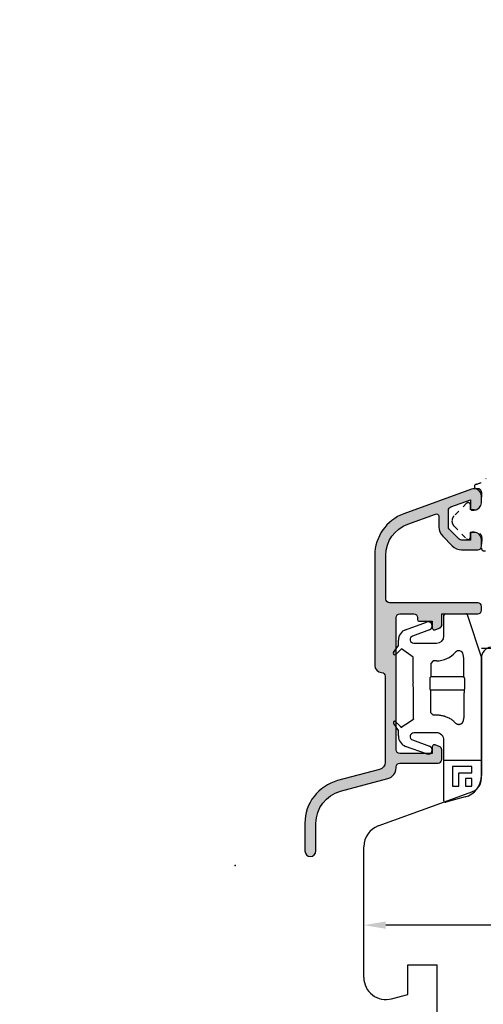
# Model space of a CAD drawing. Units: millimetres. Extents: x 24693 to 162152, y 662 to 22062.
# Drawn here: x 30715 to 30778, y 12827 to 12961 of the extents above; entities that cross this region are included whole.
import ezdxf

# ---------------------------------------------------------------- set-up
doc = ezdxf.new("R2010")
doc.units = ezdxf.units.MM
doc.linetypes.add('DASHED', pattern=[15, 7, -8])
doc.linetypes.add('PHANTOM', pattern=[13, 10, -1, 0, -1, 0, -1])
for name, color, linetype in [('1', 7, 'Continuous'), ('ALU', 3, 'Continuous'), ('H50', 2, 'Continuous'), ('ościeżnica', 30, 'Continuous'), ('P', 7, 'Continuous'), ('Schraffur ALU', 252, 'Continuous')]:
    doc.layers.add(name, color=color, linetype=linetype)
doc.styles.get("Standard").update_dxf_attribs({"font": 'arial.ttf'})
doc.dimstyles.new('główny', dxfattribs={"dimtxt": 10, "dimasz": 3, "dimexe": 1, "dimexo": 5, "dimgap": 2, "dimtad": 1, "dimdec": 1, "dimrnd": 0.05, "dimdsep": 46, "dimtxsty": 'Standard', "dimcen": 1.5, "dimclrd": 5, "dimclre": 5, "dimclrt": 1, "dimadec": 1, "dimazin": 2, "dimtfac": 1, "dimtdec": 1, "dimtofl": 0, "dimtmove": 0, "dimatfit": 3, "dimfxl": 1, "dimtolj": 1, "dimtzin": 0, "dimarcsym": 0})

# ---------------------------------------------------------------- blocks, each defined once
blk = doc.blocks.new('*D165')
at = {"layer": 'Defpoints', "color": 0, "transparency": 16777216}
for p in [(30765.3035217772, 14801.08552779094), (30705.65431567454, 12801.08552779094), (30775.30476074177, 12801.08552779094)]:
    blk.add_point(p, dxfattribs=at)
at = {"layer": 'ościeżnica', "color": 5, "lineweight": -2, "transparency": 16777216}
for p, q in [((30760.3035217772, 14801.08552779094), (30704.65431567454, 14801.08552779094)), ((30770.30476074177, 12801.08552779094), (30704.65431567454, 12801.08552779094))]:
    blk.add_line(p, q, dxfattribs=at)
at = {"layer": 'ościeżnica', "color": 5, "linetype": 'Continuous', "lineweight": -2, "transparency": 16777216}
blk.add_line((30705.65431567454, 14798.08552779094), (30705.65431567454, 12804.08552779094), dxfattribs=at)
at = {"layer": 'ościeżnica', "color": 5, "transparency": 16777216}
for points in [[(30705.15431567454, 14798.08552779094), (30706.15431567454, 14798.08552779094), (30705.65431567454, 14801.08552779094)], [(30705.15431567454, 12804.08552779094), (30706.15431567454, 12804.08552779094), (30705.65431567454, 12801.08552779094)]]:
    blk.add_solid(points, dxfattribs=at)
at = {"layer": 'ościeżnica', "color": 1, "transparency": 16777216, "insert": (30665.36134159541, 13801.08552779093), "char_height": 75, "attachment_point": 5, "rotation": 90}
blk.add_mtext('\\A1;H = 2000', dxfattribs=at)
blk = doc.blocks.new('*D166')
at = {"layer": 'Defpoints', "color": 0, "transparency": 16777216}
for p in [(30736.72633191655, 14816.08552779094), (30547.85108073216, 12786.08552779094), (30736.72633191654, 12786.08552779094)]:
    blk.add_point(p, dxfattribs=at)
at = {"layer": 'ościeżnica', "color": 5, "lineweight": -2, "transparency": 16777216}
for p, q in [((30731.72633191655, 14816.08552779094), (30546.85108073216, 14816.08552779094)), ((30731.72633191654, 12786.08552779094), (30546.85108073216, 12786.08552779094))]:
    blk.add_line(p, q, dxfattribs=at)
at = {"layer": 'ościeżnica', "color": 5, "linetype": 'Continuous', "lineweight": -2, "transparency": 16777216}
blk.add_line((30547.85108073216, 14813.08552779094), (30547.85108073216, 12789.08552779094), dxfattribs=at)
at = {"layer": 'ościeżnica', "color": 5, "transparency": 16777216}
for points in [[(30547.35108073216, 14813.08552779094), (30548.35108073216, 14813.08552779094), (30547.85108073216, 14816.08552779094)], [(30547.35108073216, 12789.08552779094), (30548.35108073216, 12789.08552779094), (30547.85108073216, 12786.08552779094)]]:
    blk.add_solid(points, dxfattribs=at)
at = {"layer": 'ościeżnica', "color": 1, "transparency": 16777216, "insert": (30508.35108073216, 13801.08552779093), "char_height": 75, "attachment_point": 5, "rotation": 90}
blk.add_mtext('\\A1;Hm', dxfattribs=at)
blk = doc.blocks.new('Spree 24 OF')
at = {"layer": 'Schraffur ALU', "linetype": 'Continuous'}
h = blk.add_hatch(color=256, dxfattribs=at)
h.dxf.hatch_style = 1
edge = h.paths.add_edge_path()
edge.add_line((-12.50098432875441, 0.5), (-0.5, 0.5))
edge.add_arc((-0.5, 0), 0.5, 0, 90, ccw=False)
edge.add_line((0, 0), (0, -0.5))
edge.add_arc((-0.5000000000000853, -0.5), 0.5, -90, 0, ccw=False)
edge.add_line((-0.5000000000000853, -1), (-5.40098432875331, -1))
edge.add_line((-5.40098432875331, -1), (-5.40098432875331, -2.50517932837101))
edge.add_arc((-5.90098432875331, -2.50517932837101), 0.5000000000007482, -69.99999999981623, 0, ccw=False)
edge.add_line((-5.729974257088713, -2.975025638764119), (-6.298378285753813, -3.18190778623477))
edge.add_arc((-6.40098432875331, -2.899999999999519), 0.2999999999998408, 270, 290.000000000357, ccw=False)
edge.add_arc((-6.40098432875331, -2.899999999999519), 0.2999999999991019, 180, 270, ccw=False)
edge.add_line((-6.700984328752412, -2.899999999999519), (-6.700984328752412, -2))
edge.add_line((-6.700984328752412, -2), (-8.500984328752395, -2.00000000000011))
edge.add_arc((-8.500984328752395, -1.799999999999841), 0.2000000000000171, 180, 270, ccw=False)
edge.add_line((-8.700984328752412, -1.799999999999841), (-8.700984328752412, -1.5))
edge.add_arc((-9.200984328752412, -1.5), 0.5, 0, 90)
edge.add_line((-9.200984328752412, -1), (-11.10098432875401, -1))
edge.add_arc((-11.10098432875401, -1.5), 0.5, 90, 180.0000000000126)
edge.add_line((-11.60098432875401, -1.50000000000011), (-11.60098432875401, -19.50000000000011))
edge.add_arc((-11.10098432875401, -19.50000000000011), 0.5, 180, 270)
edge.add_line((-11.10098432875401, -20.00000000000011), (-6.700984328752412, -20.00000000000011))
edge.add_line((-6.700984328752412, -20.00000000000011), (-6.700984328752412, -19.09999999999945))
edge.add_arc((-6.40098432875331, -19.09999999999945), 0.2999999999991587, 90, 180, ccw=False)
edge.add_arc((-6.40098432875331, -19.09999999999945), 0.300000000000018, 69.99999999963597, 90, ccw=False)
edge.add_line((-6.298378285753813, -18.81809221376431), (-5.729974257088713, -19.02497436123451))
edge.add_arc((-5.90098432875331, -19.49482067162819), 0.5, 0, 69.99999999983879, ccw=False)
edge.add_line((-5.40098432875331, -19.49482067162819), (-5.40098432875331, -20.80000000000029))
edge.add_arc((-5.90098432875331, -20.80000000000029), 0.5, -90, 0, ccw=False)
edge.add_line((-5.90098432875331, -21.30000000000029), (-11.10098432875401, -21.30000000000029))
edge.add_arc((-11.09598432875399, -21.8050000000004), 0.5050247518687686, 90.56726640986084, 180.5672664098315)
edge.add_line((-11.60098432875401, -21.81000000000017), (-11.60098432875401, -21.95953487688962))
edge.add_arc((-13.10098432875401, -21.95953487688962), 1.499999999999403, -74.99999999995657, 0, ccw=False)
edge.add_line((-12.71275576109929, -23.40842361632235), (-19.16468570296041, -25.13721303386671))
edge.add_arc((-18.00000000000009, -29.48387925216775), 4.499999999999959, 104.9999999999861, 180)
edge.add_line((-22.50000000000009, -29.48387925216775), (-22.50000000000009, -33.24991732429942))
edge.add_arc((-23.25000000000009, -33.24991732429942), 0.74999999999784, -90, 0, ccw=False)
edge.add_arc((-23.25000000000009, -33.24991732429942), 0.75, 180, 270, ccw=False)
edge.add_line((-24.00000000000009, -33.24991732429942), (-24.00000000000159, -29.48387925217321))
edge.add_arc((-18.00000000000159, -29.48387925217264), 6.000000000000042, 105.0000000000467, 180.0000000000055, ccw=False)
edge.add_line((-19.55291427062139, -23.68832429443944), (-13.84216528364789, -22.15813371519812))
edge.add_arc((-14.10098432875401, -21.19220788890811), 1.000000000001836, 285.000000000185, 360)
edge.add_line((-13.10098432875401, -21.19220788890811), (-13.10098432875401, -9.502465089160289))
edge.add_arc((-13.60098432875401, -9.502465089160289), 0.5, 0, 86.17744627076179)
edge.add_arc((-13.50098432875441, -8.00580213445016), 1, 180, 266.1774462707324, ccw=False)
edge.add_line((-14.50098432875441, -8.00580213445016), (-14.50098432875441, 6.946713372686421))
edge.add_arc((-8.500984328754413, 6.946713372686421), 5.999999999999988, 109.99999999999841, 180, ccw=False)
edge.add_line((-10.55310518870829, 12.58486909740191), (-1.342020143326607, 15.93742987921519))
edge.add_arc((-1.000000000000085, 14.9977372584292), 1, 90, 110.00000000004499, ccw=False)
edge.add_arc((-1.000000000000085, 14.9977372584292), 0.9999999999989431, 2.542396876348107, 90, ccw=False)
edge.add_arc((-1.000000000000085, 14.9977372584292), 1, 1.0419398677186109e-10, 2.542396876348107, ccw=False)
edge.add_line((-8.526512829121202e-14, 14.99773725843102), (-8.526512829121202e-14, 14.0977372584315))
edge.add_arc((-1.000000000000085, 14.09773725842979), 0.9999999999982947, -90, 9.771383702172898e-11, ccw=False)
edge.add_line((-1.000000000000085, 13.0977372584315), (-1.300000000000296, 13.0977372584315))
edge.add_arc((-1.300000000000296, 13.29773725843211), 0.1999999999997897, 180, 270, ccw=False)
edge.add_line((-1.500000000000085, 13.29773725843211), (-1.500000000000085, 14.49649880955645))
edge.add_line((-1.500000000000085, 14.49649880955645), (-4.171010071663005, 13.52433064804632))
edge.add_arc((-4.000000000000085, 13.05448433765219), 0.5000000000011362, 109.9999999999635, 180)
edge.add_line((-4.500000000000085, 13.05448433765219), (-4.500000000000085, 10.80484403961805))
edge.add_arc((-4.000000000000085, 10.80484403961623), 0.5, 179.9999999997916, 224.9999999996174)
edge.add_line((-4.353553390595408, 10.45129064902563), (-3.046446609407411, 9.144183867838603))
edge.add_arc((-2.692893218813111, 9.49773725843102), 0.5000000000001196, 224.9999999998474, 270)
edge.add_line((-2.692893218813111, 8.99773725843102), (-1.500000000000085, 8.99773725843102))
edge.add_line((-1.500000000000085, 8.99773725843102), (-1.500000000000085, 9.797737258430292))
edge.add_arc((-1.199999999999108, 9.797737258430292), 0.2999999999969987, 90, 180, ccw=False)
edge.add_line((-1.199999999999108, 10.09773725842729), (-1.000000000000085, 10.09773725842979))
edge.add_arc((-1.000000000000085, 9.097737258429792), 1, 9.771383702172898e-11, 90, ccw=False)
edge.add_line((-8.526512829121202e-14, 9.097737258431497), (-8.526512829121202e-14, 8.197737258431292))
edge.add_arc((-0.5000000000000853, 8.197737258431292), 0.5000000000022737, -90, 0, ccw=False)
edge.add_line((-0.5000000000000853, 7.697737258429019), (-2.692893218813111, 7.697737258429019))
edge.add_arc((-2.692893218813111, 9.49773725843102), 1.800000000001313, 225.0000000000001, 270, ccw=False)
edge.add_line((-3.965685424949811, 8.224945052294292), (-5.272792206135108, 9.532051833481322))
edge.add_arc((-4.000000000000085, 10.80484403961623), 1.80000000000021, 180, 224.9999999999973, ccw=False)
edge.add_line((-5.800000000000296, 10.80484403961623), (-5.800000000000296, 12.26921237904412))
edge.add_arc((-6.100000000000591, 12.26921237904412), 0.3000000000002956, 0, 122.5394730236352)
edge.add_line((-6.261364156609488, 12.52211870352619), (-10.01846588419031, 11.17632831493313))
edge.add_arc((-8.500984328753901, 6.939908868170402), 4.499999999999897, 109.7074774626795, 179.9999999999957)
edge.add_line((-13.0009843287539, 6.939908868170736), (-13.00098432875441, 1.000000000000231))
edge.add_arc((-12.50098432875441, 1), 0.5, 179.9999999999735, 270)
at = {"layer": 'ALU', "linetype": 'Continuous'}
blk.add_line((-6.298378285753813, -3.18190778623477), (-5.729974257088713, -2.975025638764119), dxfattribs=at)
blk.add_line((-6.298378285753813, -3.18190778623477), (-5.729974257088713, -2.975025638764119), dxfattribs=at)
at = {"layer": 'ALU', "linetype": 'Continuous', "flags": 128}
blk.add_lwpolyline([(-5.400984328752562, -2.50517932837101, -0.3152987888781021), (-5.729974257088713, -2.975025638764119, 0.3152987888781021), (-5.40098432875331, -2.50517932837101), (-5.40098432875331, -1), (-0.5000000000000853, -1, 0.414213562373095), (-8.526512829121202e-14, -0.5), (0, 0, 0.414213562373095), (-0.4999999999999999, 0.5), (-12.50098432875441, 0.5, -0.4142135623732303), (-13.00098432875441, 1.000000000000231), (-13.0009843287539, 6.939908868170736, -0.3167026131690612), (-10.0184658841903, 11.17632831493313), (-6.261364156609488, 12.52211870352619, -0.5922200602442343), (-5.800000000000296, 12.26921237904412), (-5.800000000000296, 10.80484403961623, 0.1989123673796457), (-5.27279220613608, 9.532051833480358), (-3.965685424949811, 8.224945052294292, 0.1989123673796573), (-2.692893218813112, 7.697737258429707), (-0.5000000000000853, 7.697737258429019, 0.414213562373095), (2.188471626141109e-12, 8.197737258431292), (-8.526512829121202e-14, 9.097737258431497, 0.4142135623725955), (-1.000000000000085, 10.09773725842979), (-1.199999999999108, 10.09773725842729, 0.414213562373095), (-1.499999999996106, 9.797737258430292), (-1.500000000000085, 8.99773725843102), (-2.692893218813111, 8.99773725843102, -0.19891236738035), (-3.046446609407411, 9.144183867838603), (-4.353553390595408, 10.45129064902563, -0.1989123673788681), (-4.500000000000085, 10.80484403961805), (-4.500000000000085, 13.05448433765219, -0.3152987888791584), (-4.17101007166301, 13.52433064804632), (-1.500000000000085, 14.49649880955645), (-1.500000000000085, 13.29773725843211, 0.414213562373095), (-1.300000000000296, 13.09773725843232), (-1.000000000000085, 13.0977372584315, 0.4142135623735945), (-1.790567694115452e-12, 14.0977372584315), (-8.526512829121202e-14, 14.99773725843102, 0.0110937541699991), (-0.000984328752532737, 15.04209589458725, 0.4012758719629179), (-1.000000000000085, 15.99773725842814, 0.08748866352612197), (-1.342020143326492, 15.93742987921484), (-10.55310518870829, 12.58486909740191, 0.3152987888789914), (-14.5009843287544, 6.946713372686422), (-14.50098432875441, -8.00580213445016, 0.3948051417731362), (-13.56765099542096, -9.003577437589886, -0.3948051417732845), (-13.10098432875401, -9.502465089160289), (-13.10098432875401, -21.19220788890811, -0.3394542588624755), (-13.84216528364789, -22.15813371519812), (-19.55291427062139, -23.68832429443944, 0.3394542588631754), (-24.00000000000163, -29.48387925217321), (-24.00000000000009, -33.24991732429942, 0.414213562373095), (-23.25000000000009, -33.99991732429942, 0.414213562373095), (-22.50000000000225, -33.24991732429942), (-22.50000000000009, -29.48387925216775, -0.3394542588634434), (-19.16468570296036, -25.1372130338667), (-12.71275576109929, -23.40842361632235, 0.3394542588631649), (-11.60098432875461, -21.95953487688962), (-11.60098432875401, -21.81000000000017, -0.4142135623729452), (-11.10098432875401, -21.30000000000029), (-5.90098432875331, -21.30000000000029, 0.414213562373095), (-5.40098432875331, -20.80000000000029), (-5.40098432875331, -19.49482067162819, 0.3152987888782102), (-5.729974257089154, -19.02497436123571), (-6.298378285753813, -18.81809221376431, 0.08748866352752428), (-6.40098432875331, -18.79999999999943, 0.414213562373095), (-6.700984328752469, -19.09999999999945), (-6.700984328752412, -20.00000000000011), (-11.10098432875401, -20.00000000000011, -0.414213562373095), (-11.60098432875401, -19.50000000000011), (-11.60098432875401, -1.50000000000011, -0.4142135623731595), (-11.10098432875401, -1), (-9.200984328752412, -1, -0.414213562373095), (-8.700984328752412, -1.5), (-8.700984328752412, -1.799999999999841, 0.414213562373095), (-8.500984328752395, -1.999999999999858), (-6.700984328752412, -2), (-6.700984328752412, -2.899999999999519), (-6.700984328752412, -2)], format="xyb", dxfattribs=at)
at = {"layer": 'ALU', "linetype": 'Continuous'}
for radius, start, end in [(0.2999999999991019, 180, 270), (0.2999999999991019, 180, 270), (0.2999999999998408, 270, 290.0000000003569), (0.2999999999998408, 270, 290.0000000003569)]:
    blk.add_arc((-6.40098432875331, -2.899999999999519), radius, start, end, dxfattribs=at)
blk = doc.blocks.new('H50')
at = {"layer": 'H50', "color": 2, "linetype": 'Continuous'}
for p, q in [((-5.100984359160009, 3.001433797180546), (-5.100984359160009, 5.801432766020426)), ((-4.900984233245197, 6.00143242627383), (-2.125408645952092, 6.00143242627383)), ((-1.945376774528995, 5.888544954359531), (0, 0)), ((-10.31266222707919, 3.83679103106261), (-7.461871253326592, 4.874394275247944)), ((-7.074040127918096, 3.808836452662952), (-9.375208755955015, 2.97127943485976)), ((-11.96346408687529, 0.721148215234173), (-11.2996322568506, 1.669197343289746)), ((-11.2996322568506, 1.669197343289746), (-11.2996322568506, 2.427251078188426)), ((-9.20419837348149, 2.001433633267773), (-6.100984290242195, 2.001433633267773)), ((-10.8923760708422, 1.230847090482726), (-11.6582119371742, 0.4650112241505511)), ((-9.283431107178387, 0.1042522490023501), (-10.8923760708422, 1.230847090482726)), ((-9.283431107178387, -2.998567186295979), (-9.283431107178387, 0.1042522490023501)), ((-2.402769820946588, -0.03380514681338553), (-2.493604944902387, 0.4813466221094203)), ((0, 0), (0, -4.698567092418664)), ((-6.543546682223592, -0.4013366997241903), (-6.897229934111095, -0.7551284506915792)), ((-6.897229934111095, -0.7551284506915792), (-6.897229934111095, -2.595758996903776)), ((-6.100984290242195, -0.4013366997241903), (-6.543546682223592, -0.4013366997241903)), ((-2.402769820946588, -2.595758996903776), (-2.402769820946588, -0.03380514681338553)), ((-6.897229934111095, -2.595758996903776), (-7.0103092584759, -2.708838321268665)), ((-2.402769820946588, -2.595758996903776), (-6.897229934111095, -2.595758996903776)), ((-2.289690695761095, -2.708838321268665), (-2.402769820946588, -2.595758996903776)), ((-7.010309258475814, -4.28829621523618), (-6.93795341067019, -4.360651597380624)), ((-6.93795341067019, -4.360651597380624), (-2.362046561756813, -4.360651597380624)), ((-6.93795341067019, -4.360651597380624), (-6.93795341067019, -4.727154038846599)), ((-2.362046561756813, -4.360651597380624), (-2.289690695761095, -4.28829621523618)), ((-2.362046561756813, -4.360651597380624), (-2.362046561756813, -4.727154038846599)), ((-6.588487187400403, -7.748505100607865), (-6.100984290242195, -7.748505100607865)), ((0, -8.298567030578845), (0, -15.99978143349278)), ((-11.2996322568506, -10.61438582837581), (-11.2996322568506, -9.99856693670165)), ((-6.100984290242195, -10.18856721930204), (-9.20419837348149, -10.18856721930204)), ((-7.461871253326592, -13.06152791949), (-10.31266222707919, -12.02392461709677)), ((-9.375208755955015, -11.15841348655522), (-7.074040127918096, -11.99597027152787)), ((-5.100984359160009, -19.40792193636297), (-5.100984359160009, -11.18856715038417)), ((-0.04363432526579913, -13.95493278687365), (-5.057349801063594, -13.95493278687365)), ((-1.289179082959691, -14.75756859872478), (-3.954649553634113, -14.75756859872478)), ((-3.954649553634113, -14.75756859872478), (-3.954649553634113, -17.42303906939923)), ((-3.066159377340114, -17.42303906939923), (-3.066159377340114, -15.64605883322667)), ((-3.066159377340114, -15.64605883322667), (-1.289179082959691, -15.64605883322667)), ((-1.289179082959691, -15.64605883322667), (-1.289179082959691, -14.75756859872478)), ((-2.1776692155982, -16.38646726496517), (-2.1776692155982, -17.42303906939923)), ((-1.289179082959691, -16.38646726496517), (-2.1776692155982, -16.38646726496517)), ((-1.289179082959691, -17.42303906939923), (-1.289179082959691, -16.38646726496517)), ((-3.954649553634113, -17.42303906939923), (-3.066159377340114, -17.42303906939923)), ((-2.1776692155982, -17.42303906939923), (-1.289179082959691, -17.42303906939923)), ((-2.223542789579398, -18.89755902811884), (-4.849220393225607, -19.60110710933804))]:
    blk.add_line(p, q, dxfattribs=at)
for centre, radius, start, end in [((-4.900984249516, 5.801432873303163), 0.2000000000016371, 90.00000000045596, 179.9999999996112), ((-2.125408635061206, 5.801432873302026), 0.200000000001913, 25.82099197439821, 89.99999999960103), ((-7.267955592011504, 4.341614857636962), 0.5669713424918941, 290.0000000000417, 110.0000000000243), ((-9.799632348468094, 2.42725151709795), 1.5, 110.0000000000243, 180), ((-9.204198535614097, 2.501432873307415), 0.4999999999999903, 110.0000000000589, 269.9999999999772), ((-6.100984249517808, 3.001432873307415), 1, 270, 0), ((-11.79963332948779, 0.6064328733059554), 0.1999999999999194, 144.999999999987, 315.0000000000003), ((-6.100984249517808, 3.001432873307415), 3.40276990013308, 270, 319.00838801066), ((-3.081761777000395, 0.3776387385769411), 0.5972300998674328, 9.99999999999941, 139.0083880106525), ((-9.79963234846781, -10.61438577048602), 1.500000000000085, 180.0000000000175, 249.9999999999671), ((-9.204198535614296, -10.6885671266956), 0.5, 90, 249.9999999999948), ((-6.1009842495165, -11.18856712669321), 0.9999999999974136, 359.9999999999735, 90.00000000007489), ((-7.267955592011504, -12.52874911102526), 0.5669713424916026, 249.9999999999722, 69.99999999995484), ((-2.999999920767891, -15.99978153127085), 3.000000000000182, 284.9999999999152, 359.9999999999935), ((-4.900984249519098, -19.40792205212778), 0.2000000000003013, 180, 284.9999999999018)]:
    blk.add_arc(centre, radius, start, end, dxfattribs=at)
for points in [[(-9.259412223816895, -4.336418633306828), (-9.226484700632682, -4.143863211821625), (-9.248331054424966, -3.98201347893518), (-9.275051388087718, -3.831425643121435), (-9.281931506709753, -3.681157706311858), (-9.269442917574565, -3.528769463895543), (-9.26092922027982, -3.356958935968514), (-9.275116416781458, -3.200984747210725), (-9.277104223085018, -3.08810652414585), (-9.283431116406803, -2.998567126695654)], [(-7.010309145426191, -2.708838275141254), (-7.015986525046742, -2.750283649677918), (-7.017891227135948, -2.792870902177569), (-7.019645836248799, -2.828258156735444), (-7.020962747172717, -2.864045013321658), (-7.022041863038538, -2.909111881783744), (-7.023061306692398, -2.954737621986936), (-7.024208353262452, -3.006798443177857), (-7.025125980116513, -3.059307727581064), (-7.025905109592486, -3.118812957549849), (-7.026566004124561, -3.178597409563473), (-7.027170191349541, -3.243375458509199), (-7.027616018247613, -3.308208432331412), (-7.027922853686363, -3.375945293603493), (-7.028097791736258, -3.443682237139051), (-7.028140286334121, -3.512246887991807), (-7.02804001734097, -3.580811238382388), (-7.027814401914014, -3.648134253861109), (-7.027459113005079, -3.715457718449571), (-7.026957521234976, -3.779468003375001), (-7.026287370440542, -3.843430952819368), (-7.025591398806995, -3.902068996725014), (-7.024791901357332, -3.960487612685839), (-7.023811582062592, -4.011594844662135), (-7.022558134623438, -4.062268013167369), (-7.021547954095496, -4.105755423587695), (-7.020546672747315, -4.148592119354788), (-7.019203751734096, -4.181680234413513), (-7.017325260526121, -4.214291028628253), (-7.015587330860427, -4.252146539200446), (-7.01030914542639, -4.288295978244257)], [(-2.289690696107613, -4.28829597824403), (-2.284013316487062, -4.246850603706214), (-2.2821086143976, -4.204263351205526), (-2.280354005284778, -4.168876096647125), (-2.279037094360916, -4.133089240060492), (-2.277957978495067, -4.088022371598178), (-2.276938534841292, -4.042396631394702), (-2.275791488271324, -3.990335810203469), (-2.274873861417433, -3.937826525799942), (-2.274094731941517, -3.878321295830823), (-2.2734338374093, -3.818536843816815), (-2.272829650184235, -3.753758794870862), (-2.272383823286106, -3.688925821048514), (-2.27207698784747, -3.621188959776511), (-2.271902049797575, -3.553452016240996), (-2.271859555199683, -3.484887365388197), (-2.271959824192834, -3.416323014997531), (-2.272185439619818, -3.348999999518867), (-2.27254072852881, -3.28167653493049), (-2.273042320298856, -3.217666250005294), (-2.27371247109329, -3.153703300561155), (-2.274408442726866, -3.095065256655779), (-2.2752079401765, -3.036646640695217), (-2.276188259471354, -2.98553940871917), (-2.277441706910423, -2.934866240214205), (-2.278451887438393, -2.891378829794228), (-2.279453168786574, -2.848542134027532), (-2.280796089799793, -2.815454018969305), (-2.28267458100774, -2.782843224755055), (-2.284412510673462, -2.744987714183736), (-2.289690696107613, -2.708838275141026)], [(-9.257287862239792, -8.304996138282029), (-9.254575837119319, -7.646393910591136), (-9.253306801767081, -7.054668625656767), (-9.25298713616931, -6.654235072469476), (-9.253053976414321, -6.249732014480166), (-9.253476009700762, -5.855912469328231), (-9.254266399631206, -5.469400760636596), (-9.256107413500928, -4.932121586435706), (-9.259412223816895, -4.336418633306828)], [(-6.937953279294902, -4.727154098938847), (-6.943527293247513, -5.472680207359936), (-6.94585779763446, -6.17853618789416), (-6.945824852996481, -6.81824899907236), (-6.944002456007809, -7.418271633181796)], [(-2.36009486388869, -8.054686618992825), (-2.355441538109233, -7.302848103796734), (-2.353902975859427, -6.601146842169214), (-2.354158409787829, -6.184859254782815), (-2.35523979269135, -5.77302227275301), (-2.357867530029552, -5.243762372786037), (-2.362046562238902, -4.727154098940204)], [(7.923310363366909e-08, -4.698567126696268), (-0.00506852569401417, -4.787373170761853), (-0.006518166612266896, -4.878405381311588), (-0.008177904905323885, -4.956099839337469), (-0.009360716400578895, -5.03466512934731), (-0.01020623402447995, -5.134739084136882), (-0.01106632539134011, -5.23620861944385), (-0.01213600876849341, -5.353418685559717), (-0.01296818349268847, -5.47157752436825), (-0.01363692896336488, -5.605942569851997), (-0.01421892263581981, -5.740874872542122), (-0.01477671003030423, -5.887615678985895), (-0.01518898021598147, -6.034463309928341), (-0.01547311574182686, -6.188374230383793), (-0.01564590437564561, -6.34228501822755), (-0.01570828245877465, -6.498567126696457), (-0.01564590437558877, -6.654849235165379), (-0.01547311574179844, -6.808760023009079), (-0.01518898021586779, -6.962670943464474), (-0.01477671003016212, -7.10951857440692), (-0.01421892263579139, -7.256259380850707), (-0.0136369289633933, -7.39119168354091), (-0.01296818349280215, -7.525556729024686), (-0.0121360087686071, -7.643715567833127), (-0.01106632539148222, -7.760925633948915), (-0.01020623402456522, -7.862395169255805), (-0.009360716400749425, -7.962469124045398), (-0.008177904905465994, -8.041034414055346), (-0.006518166612551113, -8.118728872081348), (-0.005068525694127857, -8.20976108263094), (7.923290468170308e-08, -8.298567126696405)], [(-6.944002456007809, -7.418271633181796), (-6.766244747732856, -7.58338825441799), (-6.588487039457505, -7.748504875654014)], [(-6.100984249517808, -7.748504875655264), (-5.805476143072099, -7.758004757251221), (-5.577299984780353, -7.787002218898159), (-5.330702264065621, -7.833337161528576), (-5.105890381357767, -7.885030215802999), (-5.017519572203497, -7.910478176665926), (-4.924963735425536, -7.943238943499431), (-4.681632038416495, -8.043391893764216), (-4.442499248573256, -8.15263212591578), (-4.35696746782898, -8.197174392587463), (-4.278733457476477, -8.244115422984684), (-4.094054352690762, -8.368728312976458), (-3.900161810113275, -8.511278608811182), (-3.742343695409943, -8.64247324296742), (-3.558267816388991, -8.82576574172208)], [(-11.6751551762901, -8.669088973501168), (-11.71876551068607, -8.635788115156778), (-11.76224991463511, -8.62244188425894), (-11.81404876762659, -8.619818584524054), (-11.86160425643195, -8.626332837755108), (-11.88069025062435, -8.633798377284698), (-11.8988171596302, -8.646323167653314), (-11.93259592521659, -8.679709888988171), (-11.9603833810086, -8.716057916166939), (-11.96752248667596, -8.730365284247618), (-11.97156773011454, -8.745148249309388), (-11.97537511076678, -8.780237549129737), (-11.97499957042638, -8.818440041485431), (-11.96801624134116, -8.853887996037464), (-11.94523173083439, -8.895516234708218)], [(-11.29093244723859, -9.853588821910186), (-11.616466093996, -9.373450654710432), (-11.94523173083439, -8.895516234708218)], [(-11.6751551762901, -8.669088973501168), (-11.28514338996177, -9.054744516780339), (-10.89426036108139, -9.439516679008413)], [(-10.89426036108139, -9.439516679008413), (-10.07621703855892, -8.873900169164493), (-9.259412223810813, -8.306496169833387)], [(-9.257287862239792, -8.304996138282029), (-9.258350037002373, -8.305746150007764), (-9.259412223810813, -8.306496169833387)], [(-3.558267816388991, -8.82576574172208), (-3.459187398437706, -8.914654869018214), (-3.366081535220189, -8.9639263583921), (-3.244492085682737, -9.004709233735504), (-3.127145243172919, -9.029898563522593), (-3.076189275964794, -9.033222499458041), (-3.022293848983594, -9.027945941573662), (-2.889825983171249, -8.996335392350439), (-2.761543064507151, -8.950486703523445), (-2.717687582548308, -8.926959271436886), (-2.676797842959189, -8.895196733909295), (-2.611259293136015, -8.83079346059138), (-2.55702377931047, -8.769674678404876), (-2.546064107067906, -8.755204066281948), (-2.536325699354421, -8.739987527342251), (-2.513371305441495, -8.69801635782472), (-2.489887362396729, -8.649554547399113), (-2.471798028276709, -8.603191031977794), (-2.456380740765098, -8.540694084151248)], [(-2.456380740765098, -8.540694084151248), (-2.408237802326965, -8.297690351573259), (-2.36009486388869, -8.054686618992825)], [(-11.29963234846809, -9.998567126695654), (-11.29301963020816, -9.926232527873559), (-11.29093244723859, -9.853588821910186)]]:
    blk.add_spline(points, degree=3, dxfattribs=at)
blk = doc.blocks.new('*D162')
at = {"layer": 'Defpoints', "color": 0, "transparency": 16777216}
for p in [(30761.3047607418, 12837.5000119436), (30761.3047607418, 12830.38750875487), (30839.3047607418, 12829.08552779094)]:
    blk.add_point(p, dxfattribs=at)
at = {"layer": 'P', "color": 5, "lineweight": -2, "transparency": 16777216}
for p, q in [((30761.3047607418, 12835.38750875487), (30761.3047607418, 12838.5000119436)), ((30839.3047607418, 12834.08552779094), (30839.3047607418, 12838.5000119436))]:
    blk.add_line(p, q, dxfattribs=at)
at = {"layer": 'P', "color": 5, "linetype": 'Continuous', "lineweight": -2, "transparency": 16777216}
blk.add_line((30836.3047607418, 12837.5000119436), (30764.3047607418, 12837.5000119436), dxfattribs=at)
at = {"layer": 'P', "color": 5, "transparency": 16777216}
for points in [[(30764.3047607418, 12838.0000119436), (30764.3047607418, 12837.0000119436), (30761.3047607418, 12837.5000119436)], [(30836.3047607418, 12838.0000119436), (30836.3047607418, 12837.0000119436), (30839.3047607418, 12837.5000119436)]]:
    blk.add_solid(points, dxfattribs=at)
at = {"layer": 'P', "color": 1, "transparency": 16777216, "insert": (30817.65754651644, 12843.07402285765), "char_height": 7, "attachment_point": 5}
blk.add_mtext('\\A1;78', dxfattribs=at)

msp = doc.modelspace()

# ---------------------------------------------------------------- linework, layer by layer
msp.add_point((30743.82459483548, 12845.58857279952))
at = {"layer": '1', "linetype": 'PHANTOM'}
msp.add_line((30778.73108675339, 12875.08552779094), (30777.3047607418, 12875.08552779094), dxfattribs=at)
at = {"layer": '1', "color": 2, "linetype": 'DASHED', "ltscale": 0.1}
msp.add_lwpolyline([(30777.96195332647, 12898.22050600613, -0.1321958665952768), (30776.61862730478, 12897.42912736674, 0.8976187896587722), (30776.59361330913, 12896.8331349624), (30776.80796298191, 12896.8331349624, -0.3987999848001986), (30777.3047607418, 12896.36693646639), (30777.3047607418, 12894.9331349624, -0.414213562372479), (30776.3047607418, 12893.9331349624), (30775.8047607418, 12893.9331349624), (30775.8047607418, 12894.63313496239, 0.414213562373095), (30775.5047607418, 12894.9331349624, 0.1989123673790124), (30775.29262870744, 12894.84526699675), (30773.58760345427, 12893.14024174358, 0.1989123673797216), (30773.29471023546, 12892.4331349624, 0.1989123673798175), (30773.58760345427, 12891.72602818121), (30775.29262870744, 12890.02100292804, 0.1989123673795536), (30775.5047607418, 12889.9331349624, 0.4142135623730948), (30775.80476074179, 12890.2331349624), (30775.8047607418, 12890.9331349624), (30776.5777791572, 12890.9331349624, -0.414213562373095), (30777.3777791572, 12890.1331349624, -0.0436609429085347), (30777.3656253596, 12889.99421642026), (30777.3047607418, 12888.74846695645, 0.4142135623727985), (30777.5481086144, 12888.40093017724), (30777.85482417859, 12888.36769327785, 0.3766182356024307)], format="xyb", dxfattribs=at)
at = {"layer": '1', "linetype": 'Continuous'}
msp.add_arc((30775.3047607418, 12857.48594286736), 2.000000000000272, 289.9999999999835, 315.5563428071877, dxfattribs=at)
at = {"layer": 'ościeżnica', "linetype": 'Continuous'}
for p, q in [((30777.3047607418, 12857.48594286736), (30777.3047607418, 12873.82687834417)), ((30771.3047607418, 12853.90170638534), (30775.98880102845, 12855.60655762578)), ((30763.27870031182, 12850.9804592904), (30771.3047607418, 12853.90170638534)), ((30761.3047607418, 12830.38750875487), (30761.3047607418, 12848.16138142805)), ((30767.3047607418, 12828.08552779094), (30767.3047607418, 12832.08552779094)), ((30767.3047607418, 12832.08552779094), (30771.3047607418, 12832.08552779094)), ((30771.3047607418, 12804.08552779094), (30771.3047607418, 12832.08552779094)), ((30765.0812178771, 12827.489731276), (30767.3047607418, 12828.08552779094))]:
    msp.add_line(p, q, dxfattribs=at)
for centre, radius, start, end in [((30778.8047607418, 12873.82687834417), 1.5, 100.0000000000656, 180), ((30775.3047607418, 12857.48594286736), 2.000000000000041, 315.5563428071877, 0), ((30764.3047607418, 12848.16138142805), 2.999999999999999, 109.9999999999835, 180), ((30764.3047607418, 12830.38750875487), 3, 180, 284.9999999997656)]:
    msp.add_arc(centre, radius, start, end, dxfattribs=at)

# ---------------------------------------------------------------- block references
at = {"linetype": 'Continuous'}
for name, p in [('Spree 24 OF', (30777.3047607418, 12880.82831077044)), ('H50', (30777.3047607418, 12873.82687834417))]:
    msp.add_blockref(name, p, dxfattribs=at)

# ---------------------------------------------------------------- dimensions: what is measured, and where the dimension line sits
at = {"layer": 'ościeżnica', "color": 8}
for base, p1, p2, text, picture, middle in [((30547.85108073216, 12786.08552779094), (30736.72633191654, 14816.08552779094), (30736.72633191652, 12786.08552779094), 'Hm', '*D166', (30508.35108073216, 13801.08552779093)), ((30705.65431567454, 12801.08552779094), (30765.30352177719, 14801.08552779094), (30775.30476074176, 12801.08552779094), 'H = <>', '*D165', (30665.36134159541, 13801.08552779093))]:
    dim = msp.add_linear_dim(base=base, p1=p1, p2=p2, angle=90, text=text, dimstyle='główny', override={"dimtxt": 75}, dxfattribs=at)
    dim.commit()
    dim.dimension.update_dxf_attribs({"geometry": picture, "text_midpoint": middle})
at = {"layer": 'P', "color": 6}
dim = msp.add_linear_dim(base=(30761.3047607418, 12837.5000119436), p1=(30839.3047607418, 12829.08552779094), p2=(30761.3047607418, 12830.38750875487), dimstyle='główny', override={"dimtxt": 7}, dxfattribs=at)
dim.commit()
dim.dimension.update_dxf_attribs({"geometry": '*D162', "text_midpoint": (30817.65754651644, 12837.5000119436), "dimtype": 160})

doc.saveas('drawing.dxf')
